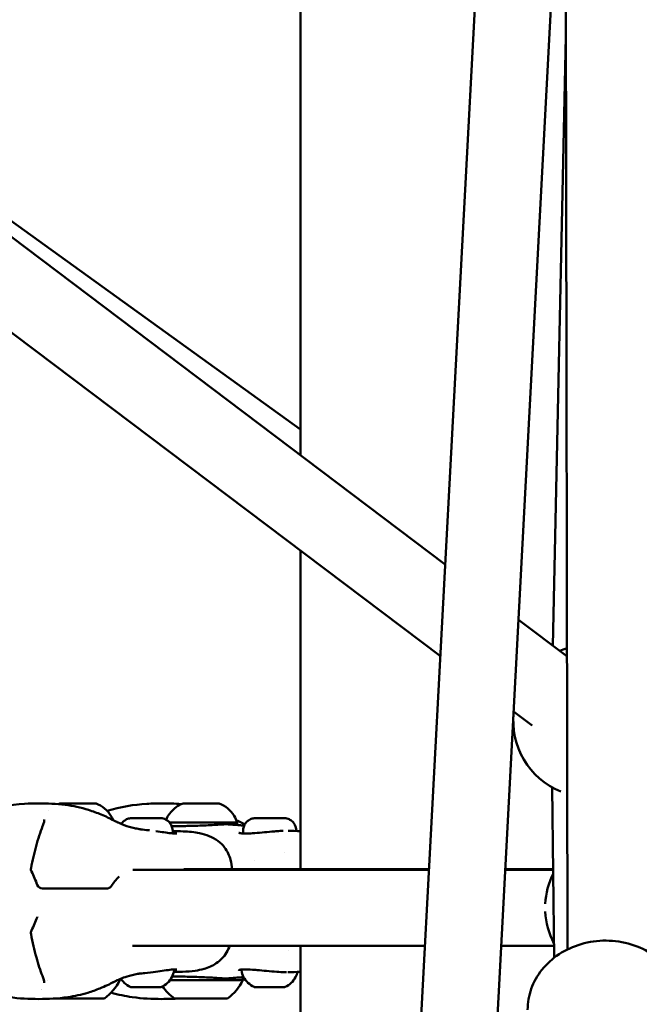
# Model space of a CAD drawing. Units: millimetres. Extents: x -11882 to 59552, y 53751 to 81087.
# Drawn here: x 15036 to 15199, y 56250 to 56509 of the extents above; entities that cross this region are included whole.
import ezdxf

# ---------------------------------------------------------------- set-up
doc = ezdxf.new("R2010")
doc.units = ezdxf.units.MM
doc.layers.add('MD_Visible', color=7, linetype='Continuous', lineweight=50)
doc.styles.get("Standard").update_dxf_attribs({"font": 'arial.ttf'})
doc.dimstyles.new('asd', dxfattribs={"dimtxt": 300, "dimasz": 100, "dimexe": 1.25, "dimexo": 0.625, "dimgap": 80, "dimtad": 1, "dimdec": 0, "dimlfac": 0.1, "dimrnd": 5, "dimtxsty": 'Standard', "dimcen": 0, "dimadec": 0, "dimazin": 0, "dimtfac": 1, "dimtdec": 0, "dimtmove": 2, "dimatfit": 3, "dimfxl": 1, "dimarcsym": 0})

# ---------------------------------------------------------------- blocks, each defined once
blk = doc.blocks.new('CustomObjectsInViewport6_0')
at = {"layer": 'MD_Visible', "extrusion": (0, 1, 0)}
for p, q in [((21656.85, 13940.21), (21712.96, 14996.5)), ((21716.37, 14354.8), (21715.33, 14936.45)), ((21646.22, 14484.63), (21646.22, 14893.38)), ((21684.25, 14455.93), (21265.93, 14771.55)), ((21682.97, 14431.85), (21253.89, 14755.58)), ((21677.58, 13953.48), (21715.8, 14673)), ((21449.42, 14633.11), (21646.22, 14491.38)), ((21712.55, 14434.58), (21715.94, 14594.66)), ((21646.22, 14375.88), (21646.22, 14459.57)), ((21716.24, 14431.8), (21703.5, 14441.41)), ((21707.13, 14413.62), (21702.22, 14417.32)), ((21712.86, 14352.61), (21712.34, 14397.39)), ((21617.46, 14393.15), (21617.46, 14393.15)), ((21622.78, 14393.15), (21622.78, 14393.14)), ((21635.65, 14389.3), (21635.64, 14389.31)), ((21635.64, 14389.31), (21638.14, 14389.31)), ((21638.15, 14389.3), (21635.65, 14389.3)), ((21638.14, 14389.31), (21640.64, 14389.3)), ((21638.14, 14389.31), (21638.14, 14389.3)), ((21640.65, 14389.3), (21638.15, 14389.3)), ((21640.64, 14389.3), (21640.65, 14389.3)), ((21640.64, 14389.3), (21640.64, 14389.3)), ((21612.65, 14385.95), (21612.65, 14385.28)), ((21631.14, 14385.96), (21631.14, 14385.26)), ((21645.14, 14385.95), (21645.14, 14385.9)), ((21612.65, 14385.28), (21612.65, 14385.28)), ((21631.14, 14385.24), (21631.14, 14385.24)), ((21634.14, 14378.23), (21634.14, 14378.23)), ((21642.14, 14380.21), (21642.14, 14380.21)), ((21602.15, 14375.75), (21679.99, 14375.75)), ((21615.54, 14375.88), (21679.99, 14375.88)), ((21700.01, 14375.75), (21712.59, 14375.75)), ((21700.02, 14375.88), (21712.59, 14375.88)), ((21595.29, 14370.79), (21578.49, 14370.79)), ((21602.13, 14355.75), (21678.92, 14355.75)), ((21646.22, 13933.4), (21646.22, 14355.75)), ((21698.95, 14355.75), (21712.83, 14355.75)), ((21643.12, 14354.41), (21643.12, 14354.41)), ((21585.07, 14341.95), (21585.07, 14341.95)), ((21590.39, 14341.95), (21590.39, 14341.95))]:
    blk.add_line(p, q, dxfattribs=at)
at = {"layer": 'MD_Visible', "extrusion": (2.26123e-16, -1.20467e-41, -1)}
blk.add_arc((-21722.13, 14414.82), 20, 67.0344, 72.8485, dxfattribs=at)
at = {"layer": 'MD_Visible', "extrusion": (2.26123e-16, -2.03498e-41, -1)}
blk.add_arc((-21722.13, 14414.82), 20, 292.0468, 7.0344, dxfattribs=at)
at = {"layer": 'MD_Visible', "extrusion": (2.26123e-16, -3.36046e-42, -1)}
blk.add_arc((-21576.91, 14375.9), 1.5, 333.9491, 11.0493, dxfattribs=at)
at = {"layer": 'MD_Visible', "extrusion": (2.26123e-16, -5.71728e-45, -1)}
blk.add_arc((-21730.5, 14365.75), 20, 2.8923, 26.5477, dxfattribs=at)
at = {"layer": 'MD_Visible', "extrusion": (2.26123e-16, -9.77469e-43, -1)}
blk.add_arc((-21578.49, 14372.29), 1.5, 270, 339.1085, dxfattribs=at)
at = {"layer": 'MD_Visible', "extrusion": (2.26123e-16, 3.14653e-42, -1)}
blk.add_arc((-21595.29, 14372.29), 1.5, 213.2361, 270, dxfattribs=at)
at = {"layer": 'MD_Visible', "extrusion": (2.26123e-16, 1.46666e-42, -1)}
blk.add_arc((-21578.48, 14362.69), 1.5, 21.0165, 27.9849, dxfattribs=at)
at = {"layer": 'MD_Visible', "extrusion": (2.26123e-16, 1.26954e-44, -1)}
blk.add_arc((-21730.5, 14365.75), 20, 332.0993, 357.1077, dxfattribs=at)
at = {"layer": 'MD_Visible', "extrusion": (2.26123e-16, 3.05841e-42, -1)}
blk.add_arc((-21576.9, 14359.1), 1.5, 349.0266, 26.1831, dxfattribs=at)
at = {"layer": 'MD_Visible'}
for centre, major_axis, ratio, start_param, end_param in [((21587.76, 14393.15), (-4.75, 0), 0.001058, 3.144358, 6.28042), ((21616.16, 14393.15), (-1.3, 0), 0.001055, 2.230289, 4.057324), ((21618.13, 14393.15), (-1.3, 0), 0.001055, 1.183092, 3.010126), ((21618.15, 14393.15), (-1.3, 0), 0.001055, 3.277487, 5.104521), ((21622.09, 14393.15), (-1.3, 0), 0.001055, 0.135894, 1.962929), ((21622.11, 14393.14), (-1.3, 0), 0.001055, 4.324684, 6.151719), ((21624.08, 14393.15), (-1.3, 0), 0.001055, -0.911303, 0.915731), ((21602.88, 14344.91), (-0.949, 0.001), 0.001058, 4.320143, 4.967382), ((21608.36, 14344.9), (-0.949, 0.001), 0.001058, 4.452967, 5.100208), ((21620.09, 14346.75), (-11, 0.01), 0.001055, 0.736104, 3.141593), ((21583.77, 14341.95), (-1.3, 0), 0.001058, 2.225862, 4.052897), ((21585.74, 14341.95), (-1.3, 0), 0.001058, 3.27306, 5.100094), ((21585.76, 14341.95), (-1.3, 0), 0.001058, 1.178665, 3.005699), ((21589.7, 14341.94), (-1.3, 0), 0.001058, 4.320257, 6.147292), ((21589.72, 14341.95), (-1.3, 0), 0.001058, 0.131467, 1.958502), ((21591.69, 14341.95), (-1.3, 0), 0.001058, -0.91573, 0.911304), ((21620.09, 14341.95), (-7, 0), 0.001055, 0.001501, 3.140091)]:
    blk.add_ellipse(centre, major_axis=major_axis, ratio=ratio, start_param=start_param, end_param=end_param, dxfattribs=at)
at = {"layer": 'MD_Visible', "extrusion": (2.26123e-16, 2.84075e-33, -1)}
blk.add_ellipse((21620.12, 14393.15), major_axis=(-4.75, 0), ratio=0.001055, start_param=-1.570797, end_param=4.712388, dxfattribs=at)
at = {"layer": 'MD_Visible', "extrusion": (2.26123e-16, 1.75163e-31, -1)}
blk.add_ellipse((21617.38, 14393.15), major_axis=(-0.7, 0), ratio=0.001055, start_param=-0.915731, end_param=1.958501, dxfattribs=at)
at = {"layer": 'MD_Visible', "extrusion": (2.26123e-16, -2.19075e-32, -1)}
for centre, start_param, end_param in [((21617.38, 14393.15), 4.320257, 7.194489), ((21620.13, 14393.15), 3.273059, 6.147291)]:
    blk.add_ellipse(centre, major_axis=(-0.7, 0), ratio=0.001055, start_param=start_param, end_param=end_param, dxfattribs=at)
at = {"layer": 'MD_Visible', "extrusion": (2.26123e-16, -2.19556e-32, -1)}
blk.add_ellipse((21620.11, 14393.15), major_axis=(-0.7, 0), ratio=0.001055, start_param=0.131466, end_param=3.005698, dxfattribs=at)
at = {"layer": 'MD_Visible', "extrusion": (2.26123e-16, 2.72038e-33, -1)}
blk.add_ellipse((21622.86, 14393.15), major_axis=(-0.7, 0), ratio=0.001055, start_param=1.178664, end_param=4.052896, dxfattribs=at)
at = {"layer": 'MD_Visible', "extrusion": (2.26123e-16, -2.18593e-32, -1)}
blk.add_ellipse((21622.86, 14393.15), major_axis=(-0.7, 0), ratio=0.001055, start_param=2.225862, end_param=5.100094, dxfattribs=at)
at = {"layer": 'MD_Visible', "extrusion": (2.26123e-16, -4.64871e-32, -1)}
blk.add_ellipse((21620.12, 14388.15), major_axis=(-9.5, 0.01), ratio=0.001055, start_param=3.14125, end_param=5.773332, dxfattribs=at)
at = {"layer": 'MD_Visible', "extrusion": (2.26123e-16, 7.60018e-29, -1)}
blk.add_ellipse((21595.29, 14372.29), major_axis=(-1.25, 0.82), ratio=0.349994, start_param=3.14158, end_param=3.141593, dxfattribs=at)
at = {"layer": 'MD_Visible', "extrusion": (2.26123e-16, -3.49797e-32, -1)}
blk.add_ellipse((21587.73, 14346.75), major_axis=(-11, 0.01), ratio=0.001058, start_param=0.750023, end_param=0.750047, dxfattribs=at)
at = {"layer": 'MD_Visible', "extrusion": (2.26123e-16, 2.85346e-30, -1)}
blk.add_ellipse((21587.83, 14351.77), major_axis=(1.97, 11.84), ratio=1, start_param=1.838168, end_param=2.36492, dxfattribs=at)
at = {"layer": 'MD_Visible', "extrusion": (2.26123e-16, -5.95835e-32, -1)}
blk.add_ellipse((21587.73, 14346.75), major_axis=(-11, 0.01), ratio=0.001058, start_param=2.832712, end_param=3.14208, dxfattribs=at)
at = {"layer": 'MD_Visible', "extrusion": (2.26123e-16, -1.16663e-31, -1)}
blk.add_ellipse((21605.62, 14344.9), major_axis=(-3.89, 0), ratio=0.001059, start_param=-1.394428, end_param=-0.695548, dxfattribs=at)
at = {"layer": 'MD_Visible', "extrusion": (2.26123e-16, -1.40516e-30, -1)}
blk.add_ellipse((21620, 14351.77), major_axis=(-1.91, 11.85), ratio=1, start_param=3.914467, end_param=4.282818, dxfattribs=at)
at = {"layer": 'MD_Visible', "extrusion": (2.26123e-16, -2.49909e-29, -1)}
blk.add_ellipse((21620.19, 14351.77), major_axis=(1.97, 11.84), ratio=1, start_param=1.838168, end_param=2.364921, dxfattribs=at)
at = {"layer": 'MD_Visible', "extrusion": (2.26123e-16, 1.27135e-31, -1)}
blk.add_ellipse((21638.12, 14344.9), major_axis=(-3.89, 0), ratio=0.001056, start_param=-1.398854, end_param=-0.699977, dxfattribs=at)
at = {"layer": 'MD_Visible', "extrusion": (2.26123e-16, -2.22422e-29, -1)}
blk.add_ellipse((21587.63, 14351.77), major_axis=(-1.91, 11.85), ratio=1, start_param=4.19874, end_param=4.198753, dxfattribs=at)
at = {"layer": 'MD_Visible', "extrusion": (2.26123e-16, -1.27569e-31, -1)}
blk.add_ellipse((21587.73, 14341.95), major_axis=(-7, 0), ratio=0.001058, start_param=0.699951, end_param=5.610192, dxfattribs=at)
at = {"layer": 'MD_Visible', "extrusion": (2.26123e-16, 4.49705e-32, -1)}
blk.add_ellipse((21584.98, 14341.95), major_axis=(-0.7, 0), ratio=0.001058, start_param=4.324684, end_param=7.198916, dxfattribs=at)
at = {"layer": 'MD_Visible', "extrusion": (2.26123e-16, -2.30389e-32, -1)}
blk.add_ellipse((21584.99, 14341.95), major_axis=(-0.7, 0), ratio=0.001058, start_param=-0.911304, end_param=1.962928, dxfattribs=at)
at = {"layer": 'MD_Visible', "extrusion": (2.26123e-16, 2.63852e-32, -1)}
blk.add_ellipse((21587.72, 14341.95), major_axis=(-0.7, 0), ratio=0.001058, start_param=3.277486, end_param=6.151718, dxfattribs=at)
at = {"layer": 'MD_Visible', "extrusion": (2.26123e-16, 2.63612e-32, -1)}
blk.add_ellipse((21587.74, 14341.95), major_axis=(-0.7, 0), ratio=0.001058, start_param=0.135894, end_param=3.010126, dxfattribs=at)
at = {"layer": 'MD_Visible', "extrusion": (2.26123e-16, -1.21622e-31, -1)}
blk.add_ellipse((21590.46, 14341.95), major_axis=(-0.7, 0), ratio=0.001058, start_param=2.230289, end_param=5.104521, dxfattribs=at)
at = {"layer": 'MD_Visible', "extrusion": (2.26123e-16, 1.75741e-33, -1)}
blk.add_ellipse((21590.47, 14341.95), major_axis=(-0.7, 0), ratio=0.001058, start_param=1.183091, end_param=4.057323, dxfattribs=at)
at = {"layer": 'MD_Visible'}
for points, knots in [([(21544.95, 14374.02), (21545.33, 14376.08), (21546.06, 14378.09), (21548.12, 14381.61), (21549.44, 14383.19), (21552.34, 14385.79), (21553.9, 14386.87), (21557.68, 14389.06), (21559.97, 14390.08), (21565.99, 14392.16), (21569.94, 14392.85), (21574.99, 14393.14), (21576.25, 14393.16), (21577.5, 14393.16)], [0, 0, 0, 0, 0.639227, 0.639227, 1.242239, 1.242239, 1.805228, 1.805228, 2.561257, 2.561257, 3.752494, 3.752494, 4.156034, 4.156034, 4.156034, 4.156034]), ([(21577.5, 14393.16), (21579.75, 14393.16), (21582.08, 14393.08), (21586.47, 14392.52), (21588.53, 14392.07), (21591.68, 14391.09), (21592.79, 14390.69), (21594.44, 14390.01), (21595.01, 14389.76), (21596.13, 14389.23), (21596.68, 14388.95), (21597.18, 14388.68)], [0, 0, 0, 0, 0.728231, 0.728231, 1.374268, 1.374268, 1.723966, 1.723966, 1.910992, 1.910992, 2.107183, 2.107183, 2.107183, 2.107183]), ([(21592.51, 14393.15), (21593.32, 14392.84), (21594.08, 14392.39), (21595.4, 14391.3), (21595.98, 14390.64), (21596.66, 14389.55), (21596.86, 14389.17), (21597.02, 14388.77)], [0, 0, 0, 0, 0.2594219, 0.2594219, 0.5141657, 0.5141657, 0.6436036, 0.6436036, 0.6436036, 0.6436036]), ([(21595.46, 14391.17), (21598.85, 14392.26), (21602.44, 14392.86), (21607.2, 14393.13), (21608.5, 14393.16), (21609.78, 14393.16)], [2.660126, 2.660126, 2.660126, 2.660126, 3.746373, 3.746373, 4.163166, 4.163166, 4.163166, 4.163166]), ([(21610.9, 14388.89), (21611.14, 14389.45), (21611.45, 14389.98), (21612.32, 14391.14), (21612.94, 14391.75), (21614.17, 14392.61), (21614.76, 14392.92), (21615.37, 14393.15)], [0.0789251, 0.0789251, 0.0789251, 0.0789251, 0.2594333, 0.2594333, 0.5141801, 0.5141801, 0.7102913, 0.7102913, 0.7102913, 0.7102913]), ([(21624.87, 14393.15), (21625.68, 14392.84), (21626.44, 14392.39), (21627.76, 14391.3), (21628.34, 14390.64), (21629.13, 14389.37), (21629.42, 14388.76), (21629.62, 14388.14)], [0, 0, 0, 0, 0.2594219, 0.2594219, 0.5141657, 0.5141657, 0.7102914, 0.7102914, 0.7102914, 0.7102914]), ([(21578.45, 14387.15), (21578.58, 14387.49), (21578.69, 14387.81), (21578.88, 14388.43), (21578.93, 14388.72), (21578.95, 14388.92)], [0, 0, 0, 0, 0.1560206, 0.1560206, 0.3467809, 0.3467809, 0.3467809, 0.3467809]), ([(21596.97, 14388.8), (21596.97, 14388.79), (21596.97, 14388.79), (21596.98, 14388.79), (21596.99, 14388.79), (21597, 14388.78), (21597, 14388.78), (21597, 14388.78), (21597, 14388.78), (21597, 14388.78), (21597.01, 14388.78), (21597.02, 14388.77), (21597.03, 14388.77), (21597.06, 14388.75), (21597.09, 14388.74), (21597.19, 14388.69), (21597.27, 14388.65), (21597.5, 14388.54), (21597.64, 14388.47), (21597.89, 14388.35), (21597.99, 14388.29), (21598.22, 14388.18), (21598.29, 14388.14), (21598.43, 14388.08), (21598.49, 14388.05), (21598.79, 14387.91), (21599.04, 14387.8), (21600.1, 14387.36), (21601.02, 14387.06), (21602.37, 14386.71), (21602.78, 14386.62), (21603.66, 14386.44), (21604.14, 14386.36), (21604.41, 14386.32), (21604.45, 14386.31), (21604.45, 14386.31)], [0.211951, 0.211951, 0.211951, 0.211951, 0.214557, 0.214557, 0.218798, 0.218798, 0.219195, 0.219195, 0.219232, 0.219232, 0.220342, 0.220342, 0.223671, 0.223671, 0.233658, 0.233658, 0.263677, 0.263677, 0.330007, 0.330007, 0.405459, 0.405459, 0.518287, 0.518287, 0.669568, 0.669568, 1.123445, 1.123445, 2.485191, 2.485191, 3.082849, 3.082849, 3.761538, 3.761538, 3.939165, 3.939165, 3.939165, 3.939165]), ([(21599.16, 14387.75), (21599.21, 14387.83), (21599.27, 14387.9), (21599.54, 14388.26), (21599.8, 14388.51), (21600.38, 14388.92), (21600.71, 14389.07), (21601.22, 14389.22), (21601.4, 14389.26), (21601.65, 14389.29), (21601.73, 14389.3), (21601.82, 14389.3), (21601.84, 14389.3), (21601.87, 14389.3), (21601.88, 14389.31), (21601.9, 14389.31), (21601.91, 14389.31), (21601.93, 14389.31), (21601.94, 14389.31), (21601.96, 14389.31), (21601.97, 14389.31), (21602, 14389.31), (21602.02, 14389.31), (21602.12, 14389.31), (21602.24, 14389.31), (21602.44, 14389.31), (21602.46, 14389.31), (21602.56, 14389.31), (21602.64, 14389.31), (21602.97, 14389.31), (21603.27, 14389.31), (21603.92, 14389.31), (21604.29, 14389.31), (21605.04, 14389.31), (21605.43, 14389.31), (21606.21, 14389.31), (21606.6, 14389.31), (21607.32, 14389.31), (21607.67, 14389.31), (21608.27, 14389.31), (21608.53, 14389.31), (21608.95, 14389.3), (21609.11, 14389.3), (21609.26, 14389.3), (21609.29, 14389.3), (21609.34, 14389.3), (21609.35, 14389.3), (21609.37, 14389.3), (21609.38, 14389.3), (21609.4, 14389.3), (21609.4, 14389.3), (21609.43, 14389.3), (21609.44, 14389.3), (21609.48, 14389.3), (21609.5, 14389.3), (21609.55, 14389.29), (21609.59, 14389.29), (21609.7, 14389.28), (21609.79, 14389.27), (21610.08, 14389.22), (21610.3, 14389.16), (21610.83, 14388.95), (21611.14, 14388.77), (21611.69, 14388.32), (21611.93, 14388.05), (21612.31, 14387.45), (21612.46, 14387.11), (21612.61, 14386.5), (21612.65, 14386.23), (21612.65, 14385.95)], [0.187877, 0.187877, 0.187877, 0.187877, 0.215313, 0.215313, 0.322059, 0.322059, 0.428802, 0.428802, 0.4816, 0.4816, 0.505324, 0.505324, 0.511599, 0.511599, 0.515445, 0.515445, 0.521072, 0.521072, 0.527483, 0.527483, 0.539379, 0.539379, 0.574989, 0.574989, 0.682746, 0.682746, 0.697629, 0.697629, 0.742351, 0.742351, 0.861825, 0.861825, 0.978678, 0.978678, 1.095284, 1.095284, 1.211817, 1.211817, 1.328363, 1.328363, 1.445021, 1.445021, 1.562124, 1.562124, 1.622345, 1.622345, 1.633471, 1.633471, 1.637945, 1.637945, 1.641722, 1.641722, 1.647442, 1.647442, 1.653601, 1.653601, 1.664197, 1.664197, 1.688751, 1.688751, 1.75508, 1.75508, 1.860164, 1.860164, 1.966933, 1.966933, 2.073675, 2.073675, 2.156118, 2.156118, 2.156118, 2.156118]), ([(21629.4, 14388.72), (21629.45, 14388.7), (21629.49, 14388.68), (21629.68, 14388.59), (21629.82, 14388.52), (21630.07, 14388.39), (21630.18, 14388.34), (21630.41, 14388.23), (21630.49, 14388.19), (21630.63, 14388.12), (21630.7, 14388.09), (21631.04, 14387.93), (21631.33, 14387.81), (21631.63, 14387.69)], [0.246234, 0.246234, 0.246234, 0.246234, 0.2629202, 0.2629202, 0.3296886, 0.3296886, 0.4063021, 0.4063021, 0.5221475, 0.5221475, 0.6842084, 0.6842084, 1.1702342, 1.1702342, 1.1702342, 1.1702342]), ([(21631.14, 14385.96), (21631.14, 14386.32), (21631.2, 14386.69), (21631.43, 14387.37), (21631.6, 14387.69), (21632.03, 14388.26), (21632.3, 14388.51), (21632.88, 14388.92), (21633.21, 14389.07), (21633.72, 14389.22), (21633.89, 14389.26), (21634.15, 14389.29), (21634.23, 14389.3), (21634.32, 14389.3), (21634.34, 14389.3), (21634.37, 14389.3), (21634.38, 14389.31), (21634.4, 14389.31), (21634.41, 14389.31), (21634.43, 14389.31), (21634.44, 14389.31), (21634.46, 14389.31), (21634.47, 14389.31), (21634.5, 14389.31), (21634.52, 14389.31), (21634.62, 14389.31), (21634.74, 14389.31), (21635.11, 14389.31), (21635.38, 14389.31), (21635.98, 14389.31), (21636.32, 14389.31), (21637.03, 14389.31), (21637.42, 14389.31), (21637.91, 14389.31), (21638.03, 14389.31), (21638.47, 14389.31), (21638.81, 14389.31), (21639.51, 14389.31), (21639.88, 14389.31), (21640.52, 14389.31), (21640.81, 14389.31), (21641.29, 14389.3), (21641.48, 14389.3), (21641.67, 14389.3), (21641.72, 14389.3), (21641.79, 14389.3), (21641.8, 14389.3), (21641.84, 14389.3), (21641.85, 14389.3), (21641.87, 14389.3), (21641.87, 14389.3), (21641.89, 14389.3), (21641.9, 14389.3), (21641.92, 14389.3), (21641.94, 14389.3), (21641.98, 14389.3), (21642, 14389.3), (21642.05, 14389.29), (21642.08, 14389.29), (21642.19, 14389.28), (21642.27, 14389.27), (21642.56, 14389.22), (21642.77, 14389.16), (21643.3, 14388.97), (21643.61, 14388.79), (21644.16, 14388.35), (21644.41, 14388.08), (21644.8, 14387.48), (21644.94, 14387.15), (21645.11, 14386.53), (21645.14, 14386.24), (21645.14, 14385.95)], [0, 0, 0, 0, 0.108638, 0.108638, 0.215313, 0.215313, 0.322059, 0.322059, 0.428802, 0.428802, 0.4816, 0.4816, 0.505336, 0.505336, 0.511615, 0.511615, 0.515457, 0.515457, 0.521077, 0.521077, 0.527479, 0.527479, 0.53936, 0.53936, 0.574924, 0.574924, 0.682538, 0.682538, 0.809897, 0.809897, 0.92697, 0.92697, 1.043659, 1.043659, 1.077069, 1.077069, 1.178163, 1.178163, 1.295211, 1.295211, 1.411802, 1.411802, 1.528707, 1.528707, 1.587603, 1.587603, 1.621942, 1.621942, 1.632283, 1.632283, 1.637329, 1.637329, 1.641489, 1.641489, 1.647315, 1.647315, 1.653386, 1.653386, 1.663734, 1.663734, 1.68747, 1.68747, 1.751892, 1.751892, 1.856612, 1.856612, 1.963388, 1.963388, 2.07013, 2.07013, 2.156167, 2.156167, 2.156167, 2.156167]), ([(21575.44, 14376.18), (21575.83, 14378.16), (21576.27, 14380.1), (21577.28, 14383.83), (21577.86, 14385.63), (21578.45, 14387.15)], [0, 0, 0, 0, 0.624419, 0.624419, 1.284933, 1.284933, 1.284933, 1.284933]), ([(21604.2, 14386.35), (21604.87, 14386.28), (21605.56, 14386.2), (21606.35, 14386.1), (21606.46, 14386.09), (21606.57, 14386.08)], [0.0756379, 0.0756379, 0.0756379, 0.0756379, 0.2804407, 0.2804407, 0.3144418, 0.3144418, 0.3144418, 0.3144418]), ([(21612.39, 14387.24), (21612.63, 14387.23), (21612.88, 14387.22), (21614.32, 14387.19), (21615.63, 14387.21), (21618.44, 14387.28), (21619.99, 14387.33), (21622.86, 14387.46), (21624.23, 14387.56), (21626.12, 14387.67), (21626.74, 14387.69), (21627.57, 14387.65), (21627.81, 14387.63), (21628.13, 14387.6), (21628.22, 14387.6), (21628.37, 14387.58), (21628.44, 14387.58), (21628.69, 14387.56), (21628.87, 14387.54), (21629.58, 14387.48), (21630.07, 14387.44), (21630.85, 14387.38), (21631.16, 14387.35), (21631.44, 14387.33)], [0.58421, 0.58421, 0.58421, 0.58421, 0.674223, 0.674223, 1.098756, 1.098756, 1.550853, 1.550853, 1.964492, 1.964492, 2.170008, 2.170008, 2.259499, 2.259499, 2.293027, 2.293027, 2.318172, 2.318172, 2.393646, 2.393646, 2.620847, 2.620847, 2.801582, 2.801582, 2.801582, 2.801582]), ([(21629.62, 14388.14), (21629.62, 14388.01), (21629.6, 14387.88), (21629.52, 14387.67), (21629.48, 14387.58), (21629.43, 14387.49)], [0, 0, 0, 0, 0.0389178, 0.0389178, 0.06837386, 0.06837386, 0.06837386, 0.06837386]), ([(21608.19, 14385.87), (21608.97, 14385.77), (21609.71, 14385.66), (21611.03, 14385.48), (21611.63, 14385.39), (21612.19, 14385.33), (21612.27, 14385.32), (21612.34, 14385.31)], [0, 0, 0, 0, 0.2447353, 0.2447353, 0.4923456, 0.4923456, 0.5300507, 0.5300507, 0.5300507, 0.5300507]), ([(21612.34, 14385.31), (21612.89, 14385.26), (21613.33, 14385.24), (21613.65, 14385.25), (21613.71, 14385.26), (21613.75, 14385.27), (21613.75, 14385.27), (21613.75, 14385.27)], [0, 0, 0, 0, 0.297745, 0.297745, 0.3930605, 0.3930605, 0.4329479, 0.4329479, 0.4329479, 0.4329479]), ([(21615.41, 14385.82), (21616.95, 14385.79), (21618.37, 14385.64), (21621.45, 14384.99), (21623.11, 14384.37), (21625.17, 14382.83), (21625.77, 14382.25), (21627.02, 14380.62), (21627.56, 14379.47), (21628.08, 14377.51), (21628.19, 14376.7), (21628.23, 14375.88)], [0, 0, 0, 0, 0.514646, 0.514646, 1.176204, 1.176204, 1.484931, 1.484931, 1.946393, 1.946393, 2.266894, 2.266894, 2.266894, 2.266894]), ([(21630.04, 14385.44), (21630.04, 14385.44), (21630.05, 14385.43), (21630.1, 14385.41), (21630.18, 14385.38), (21630.36, 14385.34), (21630.45, 14385.33), (21630.54, 14385.31)], [0.1056735, 0.1056735, 0.1056735, 0.1056735, 0.1502175, 0.1502175, 0.2599553, 0.2599553, 0.3329702, 0.3329702, 0.3329702, 0.3329702]), ([(21630.54, 14385.31), (21630.89, 14385.26), (21631.37, 14385.24), (21632.44, 14385.25), (21633, 14385.28), (21633.62, 14385.32)], [0, 0, 0, 0, 0.2662166, 0.2662166, 0.4916532, 0.4916532, 0.4916532, 0.4916532]), ([(21633.62, 14385.32), (21634.37, 14385.37), (21635.23, 14385.44), (21636.96, 14385.6), (21637.86, 14385.68), (21639.17, 14385.79), (21639.6, 14385.83), (21640.03, 14385.86)], [0, 0, 0, 0, 0.2777872, 0.2777872, 0.5419423, 0.5419423, 0.673076, 0.673076, 0.673076, 0.673076]), ([(21598.58, 14373.94), (21598.19, 14373.58), (21597.81, 14373.16), (21597.13, 14372.32), (21596.83, 14371.9), (21596.54, 14371.47)], [0.6157961, 0.6157961, 0.6157961, 0.6157961, 0.8207191, 0.8207191, 0.9898978, 0.9898978, 0.9898978, 0.9898978]), ([(21577.5, 14341.78), (21574.97, 14341.79), (21572.34, 14341.9), (21565.84, 14342.83), (21562, 14343.96), (21556.47, 14346.54), (21554.55, 14347.63), (21551.52, 14349.85), (21550.32, 14350.91), (21547.87, 14353.66), (21546.74, 14355.49), (21545.6, 14358.33), (21545.31, 14359.28), (21545.09, 14360.24)], [0, 0, 0, 0, 0.820192, 0.820192, 2.017881, 2.017881, 2.675406, 2.675406, 3.148326, 3.148326, 3.783011, 3.783011, 4.084887, 4.084887, 4.084887, 4.084887]), ([(21578.43, 14347.83), (21577.88, 14349.25), (21577.33, 14350.93), (21576.31, 14354.63), (21575.84, 14356.7), (21575.43, 14358.81)], [0, 0, 0, 0, 0.617822, 0.617822, 1.285044, 1.285044, 1.285044, 1.285044]), ([(21627.63, 14355.75), (21627.42, 14355.13), (21627.14, 14354.53), (21626.12, 14352.85), (21625.17, 14351.89), (21623.12, 14350.51), (21622.03, 14350.04), (21620.13, 14349.48), (21619.34, 14349.32), (21617.5, 14349.05), (21616.42, 14348.96), (21615.27, 14348.94)], [0.516838, 0.516838, 0.516838, 0.516838, 0.766221, 0.766221, 1.252282, 1.252282, 1.702427, 1.702427, 2.002534, 2.002534, 2.383519, 2.383519, 2.383519, 2.383519]), ([(21705.9, 14338.93), (21705.9, 14340.8), (21706.23, 14342.68), (21707.5, 14346.26), (21708.46, 14347.95), (21710.93, 14351.04), (21712.45, 14352.41), (21715.93, 14354.7), (21717.9, 14355.6), (21722.09, 14356.82), (21724.3, 14357.13), (21728.75, 14357.11), (21730.97, 14356.78), (21735.2, 14355.49), (21737.2, 14354.54), (21740.74, 14352.11), (21742.29, 14350.64), (21744.73, 14347.35), (21745.65, 14345.54), (21746.67, 14342.13), (21746.9, 14340.57), (21746.9, 14339)], [2.687447, 2.687447, 2.687447, 2.687447, 2.983112, 2.983112, 3.284768, 3.284768, 3.600289, 3.600289, 3.929193, 3.929193, 4.265739, 4.265739, 4.60443, 4.60443, 4.940732, 4.940732, 5.268794, 5.268794, 5.5825, 5.5825, 5.82904, 5.82904, 5.82904, 5.82904]), ([(21578.92, 14346.05), (21578.91, 14346.24), (21578.85, 14346.53), (21578.68, 14347.15), (21578.56, 14347.48), (21578.43, 14347.83)], [0.0000073, 0.0000073, 0.0000073, 0.0000073, 0.1846283, 0.1846283, 0.3466109, 0.3466109, 0.3466109, 0.3466109]), ([(21604.12, 14348.49), (21604.12, 14348.49), (21604.1, 14348.48), (21603.94, 14348.46), (21603.66, 14348.42), (21602.52, 14348.21), (21601.54, 14347.98), (21600.04, 14347.51), (21599.46, 14347.29), (21598.67, 14346.96), (21598.45, 14346.86), (21598.16, 14346.72), (21598.07, 14346.68), (21597.83, 14346.56), (21597.72, 14346.51), (21597.49, 14346.39), (21597.37, 14346.34), (21597.16, 14346.23), (21597.07, 14346.19), (21596.95, 14346.13), (21596.92, 14346.12), (21596.89, 14346.11), (21596.88, 14346.1), (21596.88, 14346.1), (21596.87, 14346.1), (21596.87, 14346.1), (21596.87, 14346.1), (21596.87, 14346.09), (21596.86, 14346.09), (21596.85, 14346.09), (21596.85, 14346.08), (21596.84, 14346.08)], [0.634189, 0.634189, 0.634189, 0.634189, 0.773426, 0.773426, 1.243247, 1.243247, 2.580763, 2.580763, 3.513288, 3.513288, 3.979409, 3.979409, 4.09647, 4.09647, 4.170031, 4.170031, 4.225632, 4.225632, 4.262057, 4.262057, 4.270641, 4.270641, 4.27386, 4.27386, 4.273938, 4.273938, 4.27398, 4.27398, 4.277064, 4.277064, 4.281845, 4.281845, 4.281845, 4.281845]), ([(21608.17, 14348.95), (21607.27, 14348.83), (21606.3, 14348.72), (21604.84, 14348.55), (21604.31, 14348.49), (21603.8, 14348.44)], [0, 0, 0, 0, 0.2854199, 0.2854199, 0.4428468, 0.4428468, 0.4428468, 0.4428468]), ([(21612.31, 14349.5), (21611.8, 14349.45), (21611.17, 14349.36), (21609.76, 14349.17), (21608.98, 14349.06), (21608.17, 14348.95)], [0, 0, 0, 0, 0.2714272, 0.2714272, 0.5292614, 0.5292614, 0.5292614, 0.5292614]), ([(21613.05, 14349.32), (21612.94, 14348.68), (21612.73, 14348.06), (21612.12, 14346.94), (21611.73, 14346.43), (21610.82, 14345.57), (21610.29, 14345.21), (21609.72, 14344.95)], [0, 0, 0, 0, 0.1923478, 0.1923478, 0.3812208, 0.3812208, 0.5683663, 0.5683663, 0.5683663, 0.5683663]), ([(21613.73, 14349.54), (21613.73, 14349.54), (21613.71, 14349.54), (21613.6, 14349.56), (21613.48, 14349.56), (21613.06, 14349.56), (21612.72, 14349.54), (21612.31, 14349.5)], [0.0611192, 0.0611192, 0.0611192, 0.0611192, 0.1286185, 0.1286185, 0.2741002, 0.2741002, 0.4944107, 0.4944107, 0.4944107, 0.4944107]), ([(21631.31, 14347.53), (21630.99, 14347.51), (21630.64, 14347.48), (21629.81, 14347.41), (21629.33, 14347.37), (21628.68, 14347.31), (21628.56, 14347.3), (21628.38, 14347.28), (21628.33, 14347.28), (21628.14, 14347.26), (21627.99, 14347.25), (21627.38, 14347.21), (21626.88, 14347.18), (21625.45, 14347.21), (21624.47, 14347.3), (21622.18, 14347.44), (21620.82, 14347.5), (21618.12, 14347.6), (21616.75, 14347.64), (21614.43, 14347.69), (21613.43, 14347.69), (21612.5, 14347.65)], [0.686337, 0.686337, 0.686337, 0.686337, 0.88392, 0.88392, 1.101243, 1.101243, 1.1519, 1.1519, 1.170894, 1.170894, 1.227894, 1.227894, 1.399494, 1.399494, 1.711202, 1.711202, 2.110222, 2.110222, 2.523134, 2.523134, 2.863129, 2.863129, 2.863129, 2.863129]), ([(21613.03, 14349.55), (21613.05, 14349.52), (21613.05, 14349.48), (21613.06, 14349.4), (21613.06, 14349.36), (21613.05, 14349.32)], [2.30078738, 2.30078738, 2.30078738, 2.30078738, 2.31201068, 2.31201068, 2.32486794, 2.32486794, 2.32486794, 2.32486794]), ([(21630.52, 14349.5), (21630.36, 14349.48), (21630.22, 14349.45), (21630.06, 14349.4), (21630.02, 14349.38), (21630.02, 14349.38), (21630.02, 14349.38), (21630.02, 14349.38)], [0, 0, 0, 0, 0.1232325, 0.1232325, 0.2242236, 0.2242236, 0.2263419, 0.2263419, 0.2263419, 0.2263419]), ([(21633.6, 14349.48), (21632.8, 14349.54), (21632.09, 14349.57), (21631.12, 14349.56), (21630.78, 14349.54), (21630.52, 14349.5)], [0, 0, 0, 0, 0.2926337, 0.2926337, 0.4928199, 0.4928199, 0.4928199, 0.4928199]), ([(21630.69, 14349.33), (21630.69, 14349.34), (21630.69, 14349.35), (21630.68, 14349.39), (21630.68, 14349.43), (21630.69, 14349.48), (21630.69, 14349.5), (21630.7, 14349.52)], [0, 0, 0, 0, 0.0034511, 0.0034511, 0.01385468, 0.01385468, 0.01969533, 0.01969533, 0.01969533, 0.01969533]), ([(21634.02, 14344.95), (21633.44, 14345.23), (21632.89, 14345.6), (21631.98, 14346.48), (21631.59, 14347), (21631, 14348.1), (21630.8, 14348.71), (21630.69, 14349.33)], [0, 0, 0, 0, 0.1923446, 0.1923446, 0.3812168, 0.3812168, 0.5683663, 0.5683663, 0.5683663, 0.5683663]), ([(21630.83, 14347.49), (21630.85, 14347.47), (21630.87, 14347.44), (21630.96, 14347.3), (21631.02, 14347.18), (21631.08, 14346.96), (21631.09, 14346.85), (21631.09, 14346.74)], [3.32596329, 3.32596329, 3.32596329, 3.32596329, 3.33644731, 3.33644731, 3.37467661, 3.37467661, 3.40676103, 3.40676103, 3.40676103, 3.40676103]), ([(21640.01, 14348.93), (21639.14, 14349), (21638.22, 14349.08), (21636.47, 14349.24), (21635.61, 14349.32), (21634.4, 14349.42), (21633.99, 14349.46), (21633.6, 14349.48)], [0, 0, 0, 0, 0.2691376, 0.2691376, 0.5307903, 0.5307903, 0.6732459, 0.6732459, 0.6732459, 0.6732459]), ([(21642.59, 14348.81), (21641.95, 14348.8), (21641.26, 14348.84), (21640.37, 14348.9), (21640.19, 14348.92), (21640.01, 14348.93)], [0.0358277, 0.0358277, 0.0358277, 0.0358277, 0.2590845, 0.2590845, 0.3142029, 0.3142029, 0.3142029, 0.3142029]), ([(21645.46, 14348.89), (21645.34, 14348.41), (21645.16, 14347.93), (21644.62, 14346.94), (21644.23, 14346.43), (21643.32, 14345.57), (21642.79, 14345.21), (21642.22, 14344.95)], [0.0435379, 0.0435379, 0.0435379, 0.0435379, 0.1923478, 0.1923478, 0.3812208, 0.3812208, 0.5683663, 0.5683663, 0.5683663, 0.5683663]), ([(21597.05, 14346.19), (21596.58, 14345.94), (21596.06, 14345.69), (21594.89, 14345.13), (21594.21, 14344.84), (21592.49, 14344.15), (21591.43, 14343.77), (21588.63, 14342.92), (21586.88, 14342.53), (21582.57, 14341.89), (21579.98, 14341.79), (21577.5, 14341.78)], [0, 0, 0, 0, 0.183228, 0.183228, 0.403204, 0.403204, 0.740117, 0.740117, 1.287712, 1.287712, 2.091039, 2.091039, 2.091039, 2.091039]), ([(21601.52, 14344.95), (21600.94, 14345.23), (21600.39, 14345.6), (21599.6, 14346.37), (21599.3, 14346.73), (21599.05, 14347.12)], [0, 0, 0, 0, 0.1923446, 0.1923446, 0.331223, 0.331223, 0.331223, 0.331223]), ([(21601.96, 14344.91), (21601.89, 14344.91), (21601.83, 14344.91), (21601.77, 14344.91), (21601.75, 14344.91), (21601.73, 14344.91), (21601.73, 14344.91), (21601.72, 14344.91), (21601.71, 14344.91), (21601.7, 14344.91), (21601.7, 14344.91), (21601.69, 14344.91), (21601.68, 14344.91), (21601.67, 14344.91), (21601.66, 14344.91), (21601.63, 14344.92), (21601.61, 14344.92), (21601.57, 14344.93), (21601.54, 14344.94), (21601.52, 14344.95)], [0, 0, 0, 0, 0.0628905, 0.0628905, 0.1004844, 0.1004844, 0.1185554, 0.1185554, 0.127697, 0.127697, 0.130662, 0.130662, 0.1322401, 0.1322401, 0.13544, 0.13544, 0.1417813, 0.1417813, 0.1496905, 0.1496905, 0.1496905, 0.1496905]), ([(21602.3, 14344.91), (21602.22, 14344.91), (21602.14, 14344.91), (21602.03, 14344.91), (21601.99, 14344.91), (21601.96, 14344.91)], [0, 0, 0, 0, 0.03077397, 0.03077397, 0.06144548, 0.06144548, 0.06144548, 0.06144548]), ([(21602.64, 14344.91), (21602.64, 14344.91), (21602.64, 14344.91), (21602.52, 14344.91), (21602.42, 14344.92), (21602.26, 14344.92), (21602.19, 14344.93), (21602.09, 14344.93), (21602.05, 14344.92), (21601.98, 14344.92), (21601.97, 14344.91), (21601.97, 14344.91), (21601.97, 14344.91), (21601.97, 14344.91)], [-0.0006567, -0.0006567, -0.0006567, -0.0006567, 0, 0, 0.0394171, 0.0394171, 0.0702393, 0.0702393, 0.1010616, 0.1010616, 0.1404787, 0.1404787, 0.1411354, 0.1411354, 0.1411354, 0.1411354]), ([(21602.74, 14344.91), (21602.74, 14344.91), (21602.74, 14344.91), (21602.74, 14344.91), (21602.73, 14344.91), (21602.73, 14344.91), (21602.73, 14344.91), (21602.72, 14344.91), (21602.72, 14344.91), (21602.72, 14344.91), (21602.72, 14344.91), (21602.71, 14344.91), (21602.71, 14344.91), (21602.71, 14344.91), (21602.71, 14344.91), (21602.7, 14344.91), (21602.7, 14344.91), (21602.67, 14344.91), (21602.64, 14344.91), (21602.54, 14344.91), (21602.46, 14344.91), (21602.35, 14344.91), (21602.33, 14344.91), (21602.3, 14344.91)], [0.03549248, 0.03549248, 0.03549248, 0.03549248, 0.03588447, 0.03588447, 0.03693494, 0.03693494, 0.037658, 0.037658, 0.03851884, 0.03851884, 0.0393687, 0.0393687, 0.04081149, 0.04081149, 0.04432517, 0.04432517, 0.05486026, 0.05486026, 0.08680267, 0.08680267, 0.12112783, 0.12112783, 0.13213616, 0.13213616, 0.13213616, 0.13213616]), ([(21602.52, 14344.91), (21602.55, 14344.9), (21602.59, 14344.9), (21602.63, 14344.9), (21602.63, 14344.9), (21602.63, 14344.9)], [0.12761453, 0.12761453, 0.12761453, 0.12761453, 0.14047867, 0.14047867, 0.14113536, 0.14113536, 0.14113536, 0.14113536]), ([(21604.69, 14344.91), (21604.67, 14344.91), (21604.62, 14344.91), (21604.49, 14344.91), (21604.41, 14344.91), (21604.24, 14344.91), (21604.14, 14344.91), (21603.93, 14344.91), (21603.82, 14344.91), (21603.6, 14344.91), (21603.49, 14344.91), (21603.33, 14344.91), (21603.29, 14344.91), (21603.25, 14344.91)], [0, 0, 0, 0, 0.0421339, 0.0421339, 0.07641, 0.07641, 0.1098566, 0.1098566, 0.1432901, 0.1432901, 0.1767142, 0.1767142, 0.1907596, 0.1907596, 0.1907596, 0.1907596]), ([(21604.95, 14344.91), (21604.88, 14344.91), (21604.82, 14344.91), (21604.73, 14344.91), (21604.7, 14344.91), (21604.69, 14344.91)], [0, 0, 0, 0, 0.0307597, 0.0307597, 0.06118436, 0.06118436, 0.06118436, 0.06118436]), ([(21604.94, 14344.9), (21604.94, 14344.9), (21604.94, 14344.9), (21605.05, 14344.9), (21605.18, 14344.91), (21605.41, 14344.92), (21605.51, 14344.92), (21605.71, 14344.92), (21605.82, 14344.92), (21606.05, 14344.91), (21606.17, 14344.9), (21606.28, 14344.9), (21606.29, 14344.9), (21606.29, 14344.9)], [-0.0006567, -0.0006567, -0.0006567, -0.0006567, 0, 0, 0.0394171, 0.0394171, 0.0702393, 0.0702393, 0.1010616, 0.1010616, 0.1404787, 0.1404787, 0.1411354, 0.1411354, 0.1411354, 0.1411354]), ([(21606.3, 14344.91), (21606.3, 14344.91), (21606.3, 14344.91), (21606.19, 14344.91), (21606.06, 14344.92), (21605.83, 14344.92), (21605.73, 14344.93), (21605.53, 14344.93), (21605.42, 14344.92), (21605.19, 14344.92), (21605.07, 14344.91), (21604.96, 14344.91), (21604.95, 14344.91), (21604.95, 14344.91)], [-0.0006567, -0.0006567, -0.0006567, -0.0006567, 0, 0, 0.0394171, 0.0394171, 0.0702393, 0.0702393, 0.1010616, 0.1010616, 0.1404787, 0.1404787, 0.1411354, 0.1411354, 0.1411354, 0.1411354]), ([(21608.6, 14344.9), (21608.33, 14344.9), (21608, 14344.9), (21607.28, 14344.9), (21606.89, 14344.9), (21606.42, 14344.9), (21606.35, 14344.9), (21606.29, 14344.9)], [0, 0, 0, 0, 0.1263131, 0.1263131, 0.2502982, 0.2502982, 0.2709678, 0.2709678, 0.2709678, 0.2709678]), ([(21606.57, 14344.91), (21606.56, 14344.91), (21606.53, 14344.91), (21606.47, 14344.91), (21606.42, 14344.91), (21606.34, 14344.91), (21606.32, 14344.91), (21606.3, 14344.91)], [0, 0, 0, 0, 0.02497227, 0.02497227, 0.05372225, 0.05372225, 0.06126885, 0.06126885, 0.06126885, 0.06126885]), ([(21608, 14344.91), (21607.9, 14344.91), (21607.79, 14344.91), (21607.56, 14344.91), (21607.45, 14344.91), (21607.23, 14344.91), (21607.13, 14344.91), (21606.94, 14344.91), (21606.86, 14344.91), (21606.72, 14344.91), (21606.66, 14344.91), (21606.6, 14344.91), (21606.58, 14344.91), (21606.57, 14344.91)], [0, 0, 0, 0, 0.0340209, 0.0340209, 0.067424, 0.067424, 0.1008479, 0.1008479, 0.1342762, 0.1342762, 0.1677247, 0.1677247, 0.1908653, 0.1908653, 0.1908653, 0.1908653]), ([(21608.94, 14344.9), (21608.85, 14344.9), (21608.77, 14344.9), (21608.65, 14344.9), (21608.6, 14344.9), (21608.55, 14344.9), (21608.54, 14344.9), (21608.53, 14344.9), (21608.53, 14344.9), (21608.53, 14344.9), (21608.52, 14344.9), (21608.52, 14344.9), (21608.52, 14344.9), (21608.52, 14344.9), (21608.52, 14344.9), (21608.51, 14344.9), (21608.51, 14344.9), (21608.5, 14344.9), (21608.5, 14344.91), (21608.5, 14344.91)], [0, 0, 0, 0, 0.034034, 0.034034, 0.0674731, 0.0674731, 0.08417088, 0.08417088, 0.09131548, 0.09131548, 0.09273182, 0.09273182, 0.09333615, 0.09333615, 0.09418705, 0.09418705, 0.09503638, 0.09503638, 0.09615733, 0.09615733, 0.09615733, 0.09615733]), ([(21608.6, 14344.9), (21608.6, 14344.9), (21608.6, 14344.9), (21608.64, 14344.9), (21608.67, 14344.9), (21608.71, 14344.9)], [-0.0006567, -0.0006567, -0.0006567, -0.0006567, 0, 0, 0.0129091, 0.0129091, 0.0129091, 0.0129091]), ([(21609.28, 14344.9), (21609.28, 14344.9), (21609.28, 14344.9), (21609.28, 14344.9), (21609.26, 14344.91), (21609.2, 14344.92), (21609.16, 14344.92), (21609.06, 14344.92), (21608.99, 14344.92), (21608.83, 14344.91), (21608.73, 14344.91), (21608.61, 14344.91), (21608.61, 14344.91), (21608.61, 14344.91)], [-0.0006567, -0.0006567, -0.0006567, -0.0006567, 0, 0, 0.0394171, 0.0394171, 0.0702393, 0.0702393, 0.1010616, 0.1010616, 0.1404787, 0.1404787, 0.1411354, 0.1411354, 0.1411354, 0.1411354]), ([(21609.27, 14344.9), (21609.25, 14344.9), (21609.21, 14344.9), (21609.09, 14344.9), (21609.02, 14344.9), (21608.94, 14344.9)], [0, 0, 0, 0, 0.02986372, 0.02986372, 0.06145102, 0.06145102, 0.06145102, 0.06145102]), ([(21609.72, 14344.95), (21609.7, 14344.94), (21609.67, 14344.93), (21609.63, 14344.92), (21609.6, 14344.91), (21609.57, 14344.91), (21609.57, 14344.91), (21609.56, 14344.9), (21609.56, 14344.9), (21609.55, 14344.9), (21609.55, 14344.9), (21609.54, 14344.9), (21609.54, 14344.9), (21609.53, 14344.9), (21609.53, 14344.9), (21609.52, 14344.9), (21609.52, 14344.9), (21609.5, 14344.9), (21609.49, 14344.9), (21609.44, 14344.9), (21609.37, 14344.9), (21609.27, 14344.9)], [0, 0, 0, 0, 0.0078846, 0.0078846, 0.0152313, 0.0152313, 0.0167977, 0.0167977, 0.0181566, 0.0181566, 0.0203412, 0.0203412, 0.0226888, 0.0226888, 0.0266807, 0.0266807, 0.0363806, 0.0363806, 0.0654537, 0.0654537, 0.1513316, 0.1513316, 0.1513316, 0.1513316]), ([(21634.47, 14344.91), (21634.39, 14344.91), (21634.34, 14344.91), (21634.27, 14344.91), (21634.25, 14344.91), (21634.23, 14344.91), (21634.23, 14344.91), (21634.22, 14344.91), (21634.21, 14344.91), (21634.2, 14344.91), (21634.2, 14344.91), (21634.19, 14344.91), (21634.18, 14344.91), (21634.17, 14344.91), (21634.16, 14344.91), (21634.13, 14344.92), (21634.11, 14344.92), (21634.06, 14344.93), (21634.04, 14344.94), (21634.02, 14344.95)], [0, 0, 0, 0, 0.0628739, 0.0628739, 0.101368, 0.101368, 0.1198687, 0.1198687, 0.1291879, 0.1291879, 0.1323675, 0.1323675, 0.1339452, 0.1339452, 0.1371447, 0.1371447, 0.1434848, 0.1434848, 0.1514154, 0.1514154, 0.1514154, 0.1514154]), ([(21635.14, 14344.9), (21635.14, 14344.9), (21635.14, 14344.9), (21635.02, 14344.9), (21634.92, 14344.91), (21634.75, 14344.92), (21634.69, 14344.92), (21634.59, 14344.92), (21634.55, 14344.92), (21634.48, 14344.91), (21634.46, 14344.91), (21634.47, 14344.91), (21634.47, 14344.91), (21634.47, 14344.91)], [-0.0004256, -0.0004256, -0.0004256, -0.0004256, 0, 0, 0.0394171, 0.0394171, 0.0702393, 0.0702393, 0.1010616, 0.1010616, 0.1404787, 0.1404787, 0.1407274, 0.1407274, 0.1407274, 0.1407274]), ([(21634.8, 14344.91), (21634.72, 14344.91), (21634.65, 14344.91), (21634.53, 14344.91), (21634.49, 14344.91), (21634.47, 14344.91)], [0, 0, 0, 0, 0.0307737, 0.0307737, 0.06145065, 0.06145065, 0.06145065, 0.06145065]), ([(21635.03, 14344.91), (21634.99, 14344.91), (21634.94, 14344.91), (21634.86, 14344.91), (21634.83, 14344.91), (21634.8, 14344.91)], [0.09822985, 0.09822985, 0.09822985, 0.09822985, 0.12107445, 0.12107445, 0.13167616, 0.13167616, 0.13167616, 0.13167616]), ([(21638.8, 14344.9), (21638.8, 14344.9), (21638.8, 14344.9), (21638.68, 14344.9), (21638.56, 14344.91), (21638.33, 14344.92), (21638.23, 14344.92), (21638.02, 14344.92), (21637.92, 14344.92), (21637.69, 14344.91), (21637.57, 14344.9), (21637.46, 14344.9), (21637.45, 14344.9), (21637.45, 14344.9)], [-0.0005056, -0.0005056, -0.0005056, -0.0005056, 0, 0, 0.0394171, 0.0394171, 0.0702393, 0.0702393, 0.1010616, 0.1010616, 0.1404787, 0.1404787, 0.1409844, 0.1409844, 0.1409844, 0.1409844]), ([(21641.11, 14344.9), (21640.84, 14344.9), (21640.51, 14344.9), (21639.8, 14344.9), (21639.41, 14344.9), (21638.94, 14344.9), (21638.87, 14344.9), (21638.8, 14344.9)], [0, 0, 0, 0, 0.1263148, 0.1263148, 0.2503007, 0.2503007, 0.2709681, 0.2709681, 0.2709681, 0.2709681]), ([(21641.78, 14344.9), (21641.78, 14344.9), (21641.78, 14344.9), (21641.78, 14344.9), (21641.76, 14344.91), (21641.7, 14344.92), (21641.66, 14344.92), (21641.56, 14344.92), (21641.49, 14344.92), (21641.33, 14344.91), (21641.23, 14344.9), (21641.11, 14344.9), (21641.11, 14344.9), (21641.11, 14344.9)], [-0.0002555, -0.0002555, -0.0002555, -0.0002555, 0, 0, 0.0394171, 0.0394171, 0.0702393, 0.0702393, 0.1010616, 0.1010616, 0.1404787, 0.1404787, 0.140903, 0.140903, 0.140903, 0.140903]), ([(21641.78, 14344.9), (21641.75, 14344.9), (21641.71, 14344.9), (21641.6, 14344.9), (21641.52, 14344.9), (21641.44, 14344.9)], [0, 0, 0, 0, 0.02991032, 0.02991032, 0.06144409, 0.06144409, 0.06144409, 0.06144409]), ([(21642.22, 14344.95), (21642.2, 14344.94), (21642.17, 14344.93), (21642.13, 14344.92), (21642.1, 14344.91), (21642.07, 14344.91), (21642.07, 14344.91), (21642.06, 14344.9), (21642.06, 14344.9), (21642.05, 14344.9), (21642.05, 14344.9), (21642.04, 14344.9), (21642.04, 14344.9), (21642.03, 14344.9), (21642.03, 14344.9), (21642.02, 14344.9), (21642.02, 14344.9), (21642, 14344.9), (21641.99, 14344.9), (21641.94, 14344.9), (21641.87, 14344.9), (21641.78, 14344.9)], [0, 0, 0, 0, 0.0078853, 0.0078853, 0.0152346, 0.0152346, 0.016802, 0.016802, 0.0181602, 0.0181602, 0.0203423, 0.0203423, 0.0226864, 0.0226864, 0.0266718, 0.0266718, 0.0363529, 0.0363529, 0.0653698, 0.0653698, 0.149631, 0.149631, 0.149631, 0.149631]), ([(21609.78, 14341.78), (21607.28, 14341.79), (21604.66, 14341.9), (21600.18, 14342.53), (21598.32, 14342.93), (21596.49, 14343.46)], [0, 0, 0, 0, 0.81368, 0.81368, 1.392592, 1.392592, 1.392592, 1.392592])]:
    blk.add_open_spline(points, degree=3, knots=knots, dxfattribs=at)
for points in [[(21577.5, 14393.16), (21577.5, 14393.16), (21577.5, 14393.16), (21577.5, 14393.16)], [(21580.13, 14391.25), (21580.13, 14391.25), (21580.13, 14391.25), (21580.13, 14391.25)], [(21582.58, 14392.97), (21582.72, 14393.04), (21582.87, 14393.1), (21583.01, 14393.15)], [(21609.78, 14393.16), (21609.78, 14393.16), (21609.78, 14393.16), (21609.78, 14393.16)], [(21609.78, 14393.16), (21611.46, 14393.16), (21613.19, 14393.12), (21614.93, 14392.97)], [(21640.03, 14385.86), (21640.58, 14385.9), (21641.13, 14385.94), (21641.65, 14385.96)], [(21642.99, 14385.97), (21642.99, 14385.97), (21642.99, 14385.97), (21642.99, 14385.97)], [(21642.99, 14385.97), (21644.05, 14385.93), (21645.12, 14385.9), (21646.22, 14385.87)], [(21612.65, 14385.9), (21613.55, 14385.87), (21614.46, 14385.85), (21615.41, 14385.82)], [(21615.41, 14385.82), (21615.41, 14385.82), (21615.41, 14385.82), (21615.41, 14385.82)], [(21577.08, 14371.75), (21576.65, 14372.91), (21576.14, 14374.07), (21575.57, 14375.24)], [(21575.56, 14359.76), (21576.13, 14360.92), (21576.64, 14362.08), (21577.08, 14363.23)], [(21615.27, 14348.94), (21614.49, 14348.92), (21613.72, 14348.91), (21612.96, 14348.89)], [(21631.51, 14347.18), (21631.36, 14347.12), (21631.21, 14347.06), (21631.06, 14347)], [(21642.89, 14348.82), (21642.9, 14348.82), (21642.9, 14348.82), (21642.9, 14348.82)], [(21646.22, 14348.91), (21645.09, 14348.88), (21643.99, 14348.85), (21642.9, 14348.82)], [(21598.71, 14346.98), (21598.72, 14346.9), (21598.73, 14346.82), (21598.73, 14346.74)], [(21641.44, 14344.9), (21641.36, 14344.9), (21641.28, 14344.9), (21641.22, 14344.9)], [(21577.5, 14341.78), (21577.5, 14341.78), (21577.5, 14341.78), (21577.5, 14341.78)], [(21614.53, 14341.95), (21612.93, 14341.82), (21611.33, 14341.79), (21609.78, 14341.78)], [(21609.78, 14341.78), (21609.78, 14341.78), (21609.78, 14341.78), (21609.78, 14341.78)]]:
    blk.add_open_spline(points, degree=3, dxfattribs=at)
blk = doc.blocks.new('*D9')
at = {"color": 0, "lineweight": -2, "transparency": 16777216}
for p, q in [((9005.18, 54789.66), (9005.18, 61420.98)), ((21379.51, 54789.07), (21379.51, 61420.98)), ((9105.18, 61419.73), (21279.51, 61419.73))]:
    blk.add_line(p, q, dxfattribs=at)
at = {"color": 0, "transparency": 16777216}
for points in [[(9105.18, 61436.4), (9105.18, 61403.07), (9005.18, 61419.73)], [(21279.51, 61436.4), (21279.51, 61403.07), (21379.51, 61419.73)]]:
    blk.add_solid(points, dxfattribs=at)
at = {"layer": 'Defpoints', "color": 0, "transparency": 16777216}
for p in [(21379.51, 61419.73), (9005.18, 54789.03), (21379.51, 54788.44)]:
    blk.add_point(p, dxfattribs=at)
at = {"color": 0, "transparency": 16777216, "insert": (15192.34, 61653.01), "char_height": 300, "attachment_point": 5}
blk.add_mtext('1235', dxfattribs=at)
blk = doc.blocks.new('*D12')
at = {"color": 0, "lineweight": -2, "transparency": 16777216}
for p, q in [((15191.71, 61106.76), (7291.72, 61106.76)), ((7292.97, 54881.42), (7292.97, 61006.76)), ((9011.53, 54781.42), (7291.72, 54781.42))]:
    blk.add_line(p, q, dxfattribs=at)
at = {"color": 0, "transparency": 16777216}
for points in [[(7276.3, 61006.76), (7309.63, 61006.76), (7292.97, 61106.76)], [(7276.3, 54881.42), (7309.63, 54881.42), (7292.97, 54781.42)]]:
    blk.add_solid(points, dxfattribs=at)
at = {"layer": 'Defpoints', "color": 0, "transparency": 16777216}
for p in [(7292.97, 61106.76), (15192.33, 61106.76), (9012.15, 54781.42)]:
    blk.add_point(p, dxfattribs=at)
at = {"color": 0, "transparency": 16777216, "insert": (7059.69, 57944.09), "char_height": 300, "attachment_point": 5, "rotation": 90}
blk.add_mtext('635', dxfattribs=at)

msp = doc.modelspace()

# ---------------------------------------------------------------- block references
at = {"layer": 'MD_Visible'}
msp.add_blockref('CustomObjectsInViewport6_0', (-6536.44, 41909.93), dxfattribs=at)

# ---------------------------------------------------------------- dimensions: what is measured, and where the dimension line sits
dim = msp.add_linear_dim(base=(21379.51, 61419.73), p1=(9005.18, 54789.03), p2=(21379.51, 54788.44), dimstyle='asd')
dim.commit()
dim.dimension.update_dxf_attribs({"geometry": '*D9', "text_midpoint": (15192.34, 61653.01)})
dim = msp.add_linear_dim(base=(7292.97, 61106.76), p1=(9012.15, 54781.42), p2=(15192.33, 61106.76), angle=90, dimstyle='asd')
dim.commit()
dim.dimension.update_dxf_attribs({"geometry": '*D12', "text_midpoint": (7059.69, 57944.09)})

doc.saveas('drawing.dxf')
